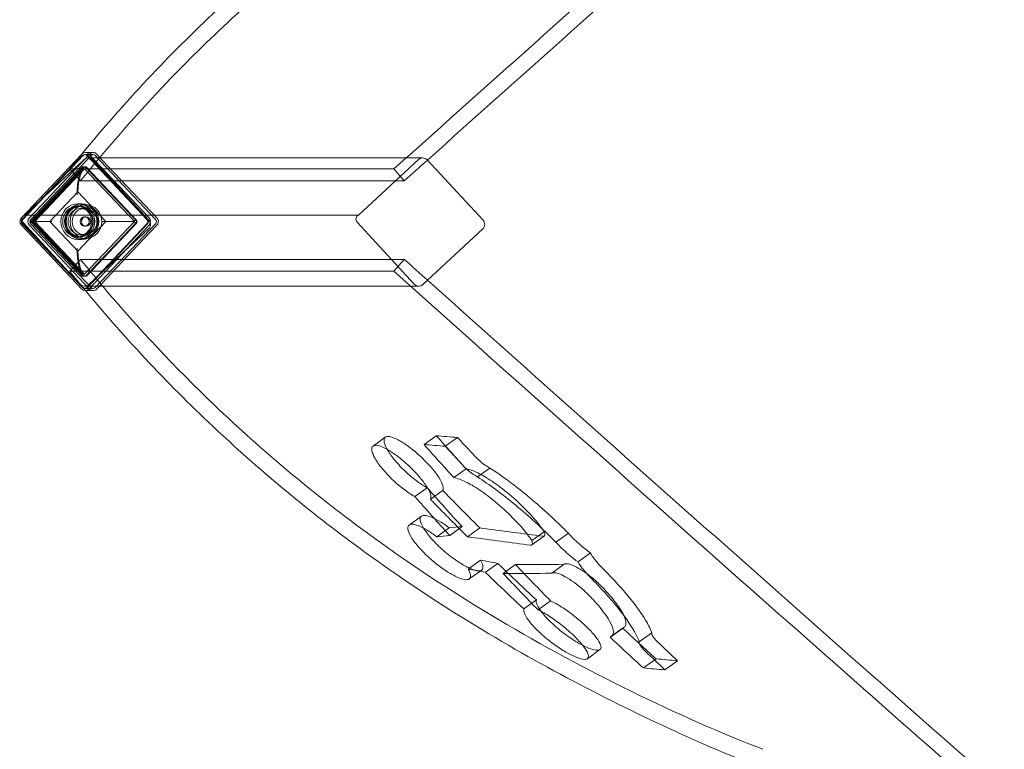
# Model space of a CAD drawing. Units: millimetres. Extents: x -6533 to 3881, y -4005 to 16113.
# Drawn here: x -1504 to -565, y -505 to 191 of the extents above; entities that cross this region are included whole.
import ezdxf

# ---------------------------------------------------------------- set-up
doc = ezdxf.new("R2010")
doc.units = ezdxf.units.MM

# ---------------------------------------------------------------- blocks, each defined once
blk = doc.blocks.new('A$C30D328A2')
at = {"color": 0, "linetype": 'Continuous', "lineweight": 0}
for p, q in [((-12436.8, 1761.33), (-12379.3, 1822.14)), ((-12429.31, 1761.33), (-12371.82, 1822.14)), ((-12368.47, 1823.61), (-12375.96, 1823.61)), ((-12372.62, 1822.14), (-12315.12, 1761.33)), ((-12365.13, 1822.14), (-12307.63, 1761.33)), ((-12436.12, 1759.92), (-12378.62, 1820.73)), ((-12377.97, 1820.73), (-12435.46, 1759.92)), ((-12434, 1763.9), (-12376.96, 1816.84)), ((-12370.48, 1820.73), (-12427.98, 1759.92)), ((-12368.47, 1821.61), (-12375.96, 1821.61)), ((-12374.61, 1820.73), (-12317.11, 1759.92)), ((-12316.46, 1759.92), (-12373.95, 1820.73)), ((-12361.65, 1818.46), (-12372.89, 1818.46)), ((-12368.48, 1816.51), (-12315.29, 1759.21)), ((-12308.97, 1759.92), (-12366.47, 1820.73)), ((-12054.17, 1818.46), (-12361.65, 1818.46)), ((-12115.28, 1763.9), (-12058.24, 1816.84)), ((-12049.76, 1816.51), (-11996.57, 1759.21)), ((-12427.97, 1757.91), (-12378.71, 1810)), ((-12425.43, 1759.22), (-12377.96, 1809.42)), ((-12378.21, 1807.21), (-12424.93, 1757.8)), ((-12377.31, 1809.42), (-12424.78, 1759.22)), ((-12376.62, 1808.01), (-12424.09, 1757.8)), ((-12081.54, 1808.02), (-12390.83, 1808.02)), ((-12376.62, 1810.01), (-12378.71, 1810.01)), ((-12376.62, 1808.01), (-12376.94, 1808.01)), ((-12376.62, 1810.01), (-12375.97, 1810.01)), ((-12329.15, 1757.8), (-12376.62, 1808.01)), ((-12375.28, 1809.42), (-12327.81, 1759.22)), ((-12327.16, 1759.22), (-12374.63, 1809.42)), ((-12081.54, 1808.02), (-12071.72, 1796.68)), ((-12071.72, 1796.68), (-12380.44, 1796.68)), ((-12409.87, 1757.8), (-12383.13, 1786.09)), ((-12383.13, 1786.09), (-12356.39, 1757.8)), ((-12383.78, 1772.3), (-12380.53, 1772.3)), ((-12382.15, 1772.3), (-12383.78, 1772.3)), ((-12379.22, 1774.8), (-12383.13, 1774.8)), ((-12376.62, 1770.3), (-12380.53, 1770.3)), ((-12375.32, 1773.8), (-12379.22, 1773.8)), ((-12381.1, 1698.13), (-12435.49, 1757.32)), ((-12115.28, 1763.9), (-12434, 1763.9)), ((-12428.07, 1757.8), (-12407.85, 1757.8)), ((-12378.71, 1705.6), (-12427.97, 1757.7)), ((-12377.96, 1706.18), (-12425.43, 1756.39)), ((-12409.87, 1757.8), (-12424.93, 1757.8)), ((-12424.93, 1757.8), (-12378.21, 1708.39)), ((-12424.78, 1756.39), (-12377.31, 1706.18)), ((-12424.09, 1757.8), (-12376.62, 1707.6)), ((-12383.13, 1729.52), (-12409.87, 1757.8)), ((-12356.39, 1757.8), (-12383.13, 1729.52)), ((-12376.62, 1762.3), (-12375.32, 1762.3)), ((-12376.62, 1707.6), (-12329.15, 1757.8)), ((-12327.81, 1756.39), (-12375.28, 1706.18)), ((-12374.63, 1706.18), (-12327.16, 1756.39)), ((-12329.35, 1757.8), (-12359.71, 1757.8)), ((-12356.39, 1757.8), (-12329.48, 1757.8)), ((-12329.15, 1757.8), (-12329.48, 1757.8)), ((-12062.39, 1698.13), (-12116.77, 1757.32)), ((-12379.3, 1693.45), (-12436.8, 1754.26)), ((-12378.62, 1694.86), (-12436.12, 1755.67)), ((-12435.46, 1755.67), (-12377.97, 1694.86)), ((-12371.82, 1693.45), (-12429.31, 1754.26)), ((-12427.98, 1755.67), (-12370.48, 1694.86)), ((-12376.62, 1753.3), (-12375.32, 1753.3)), ((-12317.11, 1755.67), (-12374.61, 1694.86)), ((-12373.95, 1694.86), (-12316.46, 1755.67)), ((-12315.12, 1754.26), (-12372.62, 1693.45)), ((-12366.47, 1694.86), (-12308.97, 1755.67)), ((-12315.58, 1750.73), (-12329.85, 1737.48)), ((-12307.63, 1754.26), (-12325.69, 1735.16)), ((-11996.87, 1750.73), (-12053.91, 1697.79)), ((-12383.78, 1743.3), (-12380.53, 1743.3)), ((-12382.15, 1743.3), (-12383.78, 1743.3)), ((-12379.22, 1740.8), (-12383.13, 1740.8)), ((-12376.62, 1745.3), (-12380.53, 1745.3)), ((-12375.32, 1741.8), (-12379.22, 1741.8)), ((-12329.85, 1737.48), (-12372.62, 1697.79)), ((-12325.69, 1735.16), (-12365.13, 1693.45)), ((-12071.72, 1721.73), (-12380.44, 1721.73)), ((-12081.54, 1710.4), (-12071.72, 1721.73)), ((-12081.54, 1710.4), (-12390.83, 1710.4)), ((-12376.62, 1705.6), (-12378.71, 1705.6)), ((-12376.62, 1707.6), (-12376.94, 1707.6)), ((-12376.62, 1705.6), (-12375.97, 1705.6)), ((-12362.56, 1696.17), (-12376.69, 1696.17)), ((-12368.47, 1693.98), (-12375.96, 1693.98)), ((-12368.47, 1691.98), (-12375.96, 1691.98)), ((-12115.79, 1696.17), (-12362.56, 1696.17)), ((-12057.98, 1696.17), (-12115.79, 1696.17)), ((-12101.44, 1543.77), (-12089.79, 1552.16)), ((-12052.86, 1545.17), (-12041.17, 1553.59)), ((-12032.69, 1543.48), (-12020.97, 1551.91)), ((-12024.41, 1513.61), (-12012.69, 1522.05)), ((-12001.79, 1514.32), (-11990.05, 1522.78)), ((-12061.5, 1495.48), (-12049.79, 1503.91)), ((-12046.75, 1493.04), (-12035.02, 1501.48)), ((-12067.08, 1468.42), (-12055.34, 1476.87)), ((-12040.68, 1457.33), (-12028.92, 1465.8)), ((-12028.34, 1458.4), (-12016.57, 1466.87)), ((-12011.37, 1457.16), (-11999.59, 1465.64)), ((-11950.16, 1453.58), (-11938.36, 1462.08)), ((-11949.93, 1449.55), (-11938.12, 1458.05)), ((-11927.04, 1452.03), (-11915.23, 1460.53)), ((-11906.01, 1433.28), (-11894.18, 1441.8)), ((-12010.84, 1426.46), (-11999.01, 1434.97)), ((-11994.37, 1423.36), (-11982.53, 1431.88)), ((-11977.34, 1422.16), (-11965.5, 1430.69)), ((-11931.04, 1422.42), (-11919.19, 1430.96)), ((-11930.98, 1422.47), (-11919.13, 1431)), ((-12009.66, 1417.01), (-11997.82, 1425.54)), ((-11957.66, 1388.41), (-11945.74, 1396.99)), ((-11944.11, 1387.57), (-11932.19, 1396.16)), ((-11875.41, 1361.51), (-11863.43, 1370.13)), ((-11874.15, 1362.17), (-11862.17, 1370.79)), ((-11847.55, 1357.09), (-11835.58, 1365.71)), ((-11897.08, 1341), (-11885.03, 1349.68)), ((-11843.65, 1332.15), (-11831.6, 1340.83)), ((-11823.08, 1330.31), (-11811.04, 1338.99))]:
    blk.add_line(p, q, dxfattribs=at)
for centre, radius, start, end in [((41387.26, -57895.35), 80146.15, 131.2988124, 131.8468084), ((41377.58, -57883.4), 80115.79, 131.3004034, 131.826368), ((41377.58, -57883.4), 80115.79, 131.826368, 131.8475217), ((41377.58, 61401.82), 80115.79, 228.1524783, 228.1737824), ((41387.26, 61413.76), 80146.15, 228.1531916, 228.7011876), ((41377.58, 61401.82), 80115.79, 228.1737824, 228.6995966)]:
    blk.add_arc(centre, radius, start, end, dxfattribs=at)
at = {"color": 0, "linetype": 'Continuous', "lineweight": 0, "extrusion": (0, 0, -1)}
for centre, major_axis, ratio, start_param, end_param in [((-12375.96, 1818.61), (0, 5), 0.945519, -0.785398, 0.785398), ((-12368.47, 1818.61), (0, 5), 0.945519, -0.785398, 0), ((-12368.47, 1818.61), (0, 5), 0.945519, 0, 0.785398), ((-12376.61, 1818.61), (0, 3), 0.945519, -0.785398, 0.785398), ((-12372.89, 1811.87), (0, 6.59), 0.939693, -0.717198, 0.791436), ((-12054.17, 1811.87), (0, 6.59), 0.939693, -0.717198, 0), ((-12054.17, 1811.87), (0, 6.59), 0.939693, 0, 0.791436), ((-12376.62, 1778.83), (0, -29.21), 0.230211, 1.821752, 3.092843), ((-12376.62, 1808.01), (0, 2), 0.945519, -0.785398, 0), ((-12376.62, 1808.01), (0, 2), 0.945519, 0, 0.785398), ((-12379.22, 1757.8), (0, -16), 0.945519, -2.356194, 3.926991), ((-12375.32, 1757.8), (0, -16), 0.945519, -2.356194, 3.926991), ((-12383.78, 1757.8), (0, -14.5), 0.945519, -2.356194, 3.926991), ((-12383.78, 1757.8), (0, 14.5), 0.945519, -2.356194, 3.926991), ((-12380.53, 1757.8), (0, -12.5), 0.945519, -2.356194, 3.926991), ((-12433.46, 1757.79), (0, 5), 0.945519, -2.22742, -0.914172), ((-12433.46, 1757.79), (0, 5), 0.945519, -0.914172, -0.785398), ((-12434.11, 1757.79), (0, 3), 0.945519, -2.356194, -0.785398), ((-12432.8, 1760.11), (0, 4), 0.939693, -2.344981, -1.041163), ((-12432.8, 1760.11), (0, 4), 0.939693, -1.041163, -0.523452), ((-12432.8, 1760.11), (0, 4), 0.939693, -0.523452, -0.324503), ((-12425.97, 1757.79), (0, 5), 0.945519, -2.356194, -0.785398), ((-12424.09, 1757.8), (0, 2), 0.945519, -2.356194, -0.785398), ((-12376.62, 1757.8), (0, -4.5), 0.945519, -2.356194, 3.926991), ((-12329.15, 1757.8), (0, -2), 0.945519, -2.356194, -0.785398), ((-12319.11, 1757.79), (0, -3), 0.945519, -2.356194, -0.785398), ((-12319.18, 1755.12), (0, -5.82), 0.939693, -2.350157, -1.498916), ((-12318.46, 1757.79), (0, -5), 0.945519, -2.356194, -0.785398), ((-12310.97, 1757.79), (0, -5), 0.945519, -2.356194, -1.030976), ((-12114.08, 1760.11), (0, 4), 0.939693, -2.344981, -0.324503), ((-12000.46, 1755.12), (0, -5.82), 0.939693, -2.350157, -0.717198), ((-12433.46, 1757.79), (0, 5), 0.945519, -2.356194, -2.22742), ((-12319.18, 1755.12), (0, -5.82), 0.939693, -1.498916, -0.717198), ((-12310.97, 1757.79), (0, -5), 0.945519, -1.030976, -0.785398), ((-12377, 1734.15), (0, -29.5), 0.230211, 0.253458, 1.50952), ((-12561.71, 1019.55), (-1161.48, -1444.8), 0.172449, 1.926453, 1.935298), ((-12376.62, 1707.6), (0, -2), 0.945519, 0, 0.785398), ((-12376.62, 1707.6), (0, -2), 0.945519, -0.785398, 0), ((-12376.69, 1702.76), (0, -6.59), 0.939693, -0.717198, 0.791436), ((-12375.96, 1696.98), (0, -5), 0.945519, -0.785398, 0.785398), ((-12376.61, 1696.98), (0, -3), 0.945519, -0.785398, 0.785398), ((-12368.47, 1696.98), (0, -5), 0.945519, 0, 0.785398), ((-12368.47, 1696.98), (0, -5), 0.945519, -0.785398, 0), ((-12057.98, 1702.76), (0, -6.59), 0.939693, -0.260512, 0.791436), ((-12057.98, 1702.76), (0, -6.59), 0.939693, -0.717198, -0.260512)]:
    blk.add_ellipse(centre, major_axis=major_axis, ratio=ratio, start_param=start_param, end_param=end_param, dxfattribs=at)
at = {"color": 0, "linetype": 'Continuous', "lineweight": 0}
for centre, major_axis, ratio, start_param, end_param in [((-12375.96, 1818.61), (0, 3), 0.945519, -0.785398, 0.785398), ((-12368.47, 1818.61), (0, 3), 0.945519, -0.785398, 0.785398), ((-12561.71, 2498.87), (-1161.48, 1444.8), 0.172449, 1.926453, 1.935298), ((-12377.01, 1781.45), (0, 29.5), 0.230211, 0.253238, 1.50952), ((-12375.97, 1808.01), (0, 2), 0.945519, -0.785398, 0.785398), ((-12383.13, 1757.8), (0, 17), 0.945519, -3.926991, 2.356194), ((-12379.22, 1757.8), (0, 17), 0.945519, -0.785398, 5.497787), ((-12382.15, 1757.8), (0, -14.5), 0.945519, -0.785398, 5.497787), ((-12380.53, 1757.8), (0, 14.5), 0.945519, -0.785398, 5.497787), ((-12376.62, 1757.8), (0, 12.5), 0.945519, -0.785398, 5.497787), ((-12433.46, 1757.79), (0, -3), 0.945519, -2.356194, -0.785398), ((-12425.97, 1757.79), (0, -3), 0.945519, -2.356194, -0.785398), ((-12423.44, 1757.8), (0, -2), 0.945519, -2.356194, -0.785398), ((-12375.32, 1757.8), (0, 4.5), 0.945519, -0.785398, 5.497787), ((-12328.5, 1757.8), (0, 2), 0.945519, -2.356194, -0.785398), ((-12318.46, 1757.79), (0, 3), 0.945519, -2.356194, -0.785398), ((-12310.97, 1757.79), (0, 3), 0.945519, -2.356194, -0.785398), ((-12376.62, 1736.77), (0, 29.21), 0.230211, 1.821752, 3.092843), ((-12375.97, 1707.6), (0, -2), 0.945519, -0.785398, 0.785398), ((-12375.96, 1696.98), (0, -3), 0.945519, -0.785398, 0.785398), ((-12368.47, 1696.98), (0, -3), 0.945519, -0.785398, 0.785398)]:
    blk.add_ellipse(centre, major_axis=major_axis, ratio=ratio, start_param=start_param, end_param=end_param, dxfattribs=at)
for points, knots in [([(-11729.59, 2281.79), (-11758.71, 2271.05), (-11788.75, 2258.04), (-11851.27, 2229.07), (-11883.66, 2213.12), (-11982.39, 2160.56), (-12049.28, 2119.79), (-12161.62, 2037.51), (-12206.75, 2000.35), (-12295.98, 1916.91), (-12339.15, 1870.91), (-12379.58, 1821.85)], [-90.577101, -90.577101, -90.577101, -90.577101, -77.899753, -77.899753, -64.981531, -64.981531, -39.176532, -39.176532, -20.978057, -20.978057, -1.792211, -1.792211, -1.792211, -1.792211]), ([(-12362.12, 1818.96), (-12327.64, 1860.07), (-12291.17, 1898.98), (-12206.8, 1979.56), (-12158.79, 2019.53), (-12024.64, 2118.06), (-11938.68, 2167.51), (-11812.26, 2229.62), (-11769.94, 2248.38), (-11729.59, 2263.82)], [-86.284841, -86.284841, -86.284841, -86.284841, -70.109199, -70.109199, -50.706421, -50.706421, -17.577532, -17.577532, 0, 0, 0, 0]), ([(-12378.93, 1809.42), (-12378.92, 1809.44), (-12378.9, 1809.46), (-12378.87, 1809.49), (-12378.86, 1809.51), (-12378.83, 1809.55), (-12378.82, 1809.57), (-12378.79, 1809.63), (-12378.78, 1809.65), (-12378.77, 1809.7), (-12378.76, 1809.72), (-12378.75, 1809.78), (-12378.74, 1809.81), (-12378.73, 1809.9), (-12378.73, 1809.94), (-12378.72, 1809.99), (-12378.72, 1810), (-12378.71, 1810)], [8.670937, 8.670937, 8.670937, 8.670937, 8.753209, 8.753209, 8.835481, 8.835481, 9.000025, 9.000025, 9.275822, 9.275822, 9.55162, 9.55162, 10.103214, 10.103214, 11.206404, 11.206404, 12.034663, 12.034663, 12.034663, 12.034663]), ([(-12378.71, 1810), (-12378.71, 1810.01), (-12378.71, 1810.01), (-12378.71, 1810.01), (-12378.71, 1810.01), (-12378.71, 1810.01)], [12.0346632, 12.0346632, 12.0346632, 12.0346632, 12.3095933, 12.3095933, 12.3251505, 12.3251505, 12.3251505, 12.3251505]), ([(-12378.71, 1810.01), (-12378.37, 1810.01), (-12378.04, 1809.98), (-12377.52, 1809.91), (-12377.32, 1809.87), (-12377.02, 1809.79), (-12376.92, 1809.76), (-12376.77, 1809.71), (-12376.72, 1809.69), (-12376.62, 1809.65), (-12376.56, 1809.62), (-12376.47, 1809.57), (-12376.42, 1809.55), (-12376.36, 1809.51), (-12376.34, 1809.49), (-12376.3, 1809.46), (-12376.28, 1809.44), (-12376.26, 1809.42)], [8.571787, 8.571787, 8.571787, 8.571787, 10.084761, 10.084761, 11.048821, 11.048821, 11.530852, 11.530852, 11.771867, 11.771867, 12.012882, 12.012882, 12.177545, 12.177545, 12.259877, 12.259877, 12.342208, 12.342208, 12.342208, 12.342208]), ([(-12437.2, 1754.74), (-12437.46, 1755.1), (-12437.67, 1755.48), (-12437.99, 1756.29), (-12438.1, 1756.72), (-12438.21, 1757.58), (-12438.21, 1758.01), (-12438.1, 1758.87), (-12437.99, 1759.3), (-12437.67, 1760.11), (-12437.46, 1760.49), (-12437.2, 1760.85)], [4.055765, 4.055765, 4.055765, 4.055765, 4.318414, 4.318414, 4.581064, 4.581064, 4.843714, 4.843714, 5.106363, 5.106363, 5.369013, 5.369013, 5.369013, 5.369013]), ([(-12427.97, 1757.91), (-12427.89, 1757.99), (-12427.81, 1758.07), (-12427.62, 1758.25), (-12427.5, 1758.35), (-12427.26, 1758.55), (-12427.13, 1758.65), (-12426.94, 1758.79), (-12426.87, 1758.84), (-12426.76, 1758.92), (-12426.73, 1758.94), (-12426.65, 1759), (-12426.62, 1759.03), (-12426.55, 1759.08), (-12426.52, 1759.11), (-12426.48, 1759.15), (-12426.46, 1759.16), (-12426.43, 1759.19), (-12426.42, 1759.2), (-12426.4, 1759.22)], [5.300916, 5.300916, 5.300916, 5.300916, 5.946297, 5.946297, 6.777603, 6.777603, 7.608909, 7.608909, 7.977121, 7.977121, 8.161227, 8.161227, 8.345333, 8.345333, 8.467984, 8.467984, 8.52931, 8.52931, 8.590635, 8.590635, 8.590635, 8.590635]), ([(-12426.4, 1756.39), (-12426.43, 1756.41), (-12426.45, 1756.44), (-12426.5, 1756.48), (-12426.52, 1756.5), (-12426.57, 1756.54), (-12426.6, 1756.56), (-12426.65, 1756.6), (-12426.67, 1756.62), (-12426.73, 1756.67), (-12426.78, 1756.7), (-12426.89, 1756.79), (-12426.97, 1756.84), (-12427.18, 1757), (-12427.32, 1757.1), (-12427.58, 1757.32), (-12427.7, 1757.43), (-12427.87, 1757.59), (-12427.92, 1757.64), (-12427.97, 1757.7)], [12.586692, 12.586692, 12.586692, 12.586692, 12.68412, 12.68412, 12.781548, 12.781548, 12.906519, 12.906519, 13.03149, 13.03149, 13.281432, 13.281432, 13.781315, 13.781315, 14.781083, 14.781083, 15.78085, 15.78085, 16.237509, 16.237509, 16.237509, 16.237509]), ([(-12328.79, 1759.22), (-12328.77, 1759.19), (-12328.75, 1759.17), (-12328.72, 1759.13), (-12328.71, 1759.1), (-12328.7, 1759.06), (-12328.69, 1759.04), (-12328.69, 1759.01), (-12328.68, 1758.99), (-12328.68, 1758.94), (-12328.68, 1758.91), (-12328.7, 1758.82), (-12328.71, 1758.77), (-12328.77, 1758.61), (-12328.83, 1758.5), (-12328.96, 1758.29), (-12329.04, 1758.18), (-12329.19, 1757.98), (-12329.27, 1757.89), (-12329.35, 1757.8)], [12.586692, 12.586692, 12.586692, 12.586692, 12.68412, 12.68412, 12.781548, 12.781548, 12.906519, 12.906519, 13.03149, 13.03149, 13.281432, 13.281432, 13.781315, 13.781315, 14.781083, 14.781083, 15.78085, 15.78085, 16.546762, 16.546762, 16.546762, 16.546762]), ([(-12329.35, 1757.8), (-12329.33, 1757.78), (-12329.31, 1757.76), (-12329.18, 1757.61), (-12329.07, 1757.47), (-12328.89, 1757.2), (-12328.82, 1757.08), (-12328.73, 1756.88), (-12328.71, 1756.82), (-12328.69, 1756.72), (-12328.69, 1756.69), (-12328.69, 1756.63), (-12328.69, 1756.61), (-12328.7, 1756.57), (-12328.7, 1756.54), (-12328.72, 1756.5), (-12328.73, 1756.48), (-12328.76, 1756.43), (-12328.78, 1756.41), (-12328.8, 1756.39)], [5.019226, 5.019226, 5.019226, 5.019226, 5.178315, 5.178315, 6.31375, 6.31375, 7.449184, 7.449184, 8.016901, 8.016901, 8.30076, 8.30076, 8.442689, 8.442689, 8.584619, 8.584619, 8.679903, 8.679903, 8.775187, 8.775187, 8.775187, 8.775187]), ([(-12378.71, 1705.6), (-12378.72, 1705.61), (-12378.72, 1705.63), (-12378.73, 1705.7), (-12378.74, 1705.74), (-12378.75, 1705.82), (-12378.75, 1705.85), (-12378.76, 1705.9), (-12378.77, 1705.92), (-12378.78, 1705.96), (-12378.79, 1705.98), (-12378.82, 1706.03), (-12378.83, 1706.06), (-12378.86, 1706.1), (-12378.87, 1706.11), (-12378.9, 1706.15), (-12378.92, 1706.16), (-12378.93, 1706.18)], [8.866985, 8.866985, 8.866985, 8.866985, 10.084761, 10.084761, 11.048821, 11.048821, 11.530852, 11.530852, 11.771867, 11.771867, 12.012882, 12.012882, 12.177545, 12.177545, 12.259877, 12.259877, 12.342208, 12.342208, 12.342208, 12.342208]), ([(-12376.27, 1706.18), (-12376.28, 1706.17), (-12376.3, 1706.15), (-12376.33, 1706.13), (-12376.35, 1706.11), (-12376.4, 1706.08), (-12376.43, 1706.06), (-12376.51, 1706.01), (-12376.55, 1705.99), (-12376.64, 1705.95), (-12376.69, 1705.93), (-12376.82, 1705.88), (-12376.91, 1705.85), (-12377.17, 1705.78), (-12377.35, 1705.74), (-12377.72, 1705.67), (-12377.91, 1705.64), (-12378.31, 1705.61), (-12378.51, 1705.6), (-12378.71, 1705.6)], [8.680189, 8.680189, 8.680189, 8.680189, 8.742636, 8.742636, 8.805083, 8.805083, 8.929977, 8.929977, 9.11766, 9.11766, 9.305343, 9.305343, 9.680709, 9.680709, 10.522353, 10.522353, 11.363996, 11.363996, 12.240445, 12.240445, 12.240445, 12.240445]), ([(-11729.59, 1236.63), (-11758.71, 1247.37), (-11788.75, 1260.38), (-11851.27, 1289.34), (-11883.66, 1305.3), (-11982.39, 1357.86), (-12049.28, 1398.63), (-12161.62, 1480.91), (-12206.75, 1518.07), (-12294.55, 1600.17), (-12336.46, 1644.64), (-12375.79, 1691.98)], [-90.577101, -90.577101, -90.577101, -90.577101, -77.899753, -77.899753, -64.981531, -64.981531, -39.176532, -39.176532, -20.978057, -20.978057, -2.39084, -2.39084, -2.39084, -2.39084]), ([(-12359.36, 1696.17), (-12325.69, 1656.27), (-12290.15, 1618.46), (-12206.8, 1538.86), (-12158.79, 1498.88), (-12024.64, 1400.35), (-11938.68, 1350.9), (-11812.26, 1288.8), (-11769.94, 1270.04), (-11729.59, 1254.6)], [-85.853346, -85.853346, -85.853346, -85.853346, -70.109199, -70.109199, -50.706421, -50.706421, -17.577532, -17.577532, 0, 0, 0, 0]), ([(-12049.79, 1503.91), (-12050.84, 1504.49), (-12051.93, 1505.13), (-12056.26, 1507.83), (-12059.66, 1510.26), (-12066.56, 1515.8), (-12070.01, 1518.89), (-12076.72, 1525.56), (-12079.9, 1529.11), (-12085.15, 1535.84), (-12087.22, 1538.96), (-12090.1, 1544.45), (-12090.9, 1546.77), (-12091.19, 1550.48), (-12090.63, 1551.78), (-12088.24, 1552.98), (-12086.57, 1552.99), (-12082.47, 1551.95), (-12080.13, 1550.98), (-12074.84, 1548.18), (-12071.9, 1546.32), (-12065.44, 1541.7), (-12061.93, 1538.89), (-12054.77, 1532.54), (-12051.18, 1529.01), (-12044.83, 1522.04), (-12042.11, 1518.67), (-12037.85, 1512.51), (-12036.32, 1509.77), (-12034.56, 1505.17), (-12034.33, 1503.35), (-12034.83, 1501.85), (-12034.92, 1501.66), (-12035.02, 1501.48)], [-211.91034, -211.91034, -211.91034, -211.91034, -207.202758, -207.202758, -193.667997, -193.667997, -179.865898, -179.865898, -165.114544, -165.114544, -150.964876, -150.964876, -137.169457, -137.169457, -122.731437, -122.731437, -109.609722, -109.609722, -97.46577, -97.46577, -84.924277, -84.924277, -71.063162, -71.063162, -56.062128, -56.062128, -41.613261, -41.613261, -27.731602, -27.731602, -14.06524, -14.06524, -11.821492, -11.821492, -11.821492, -11.821492]), ([(-12020.97, 1551.91), (-12016.87, 1547.49), (-12012.76, 1543.07), (-12006.88, 1536.78), (-12005.12, 1534.91), (-12003.36, 1533.03)], [-262.968922, -262.968922, -262.968922, -262.968922, -244.250189, -244.250189, -236.276681, -236.276681, -236.276681, -236.276681]), ([(-12046.75, 1493.04), (-12046.09, 1494.15), (-12046.11, 1495.85), (-12047.52, 1500.31), (-12048.95, 1503.07), (-12053.04, 1509.22), (-12055.66, 1512.56), (-12061.7, 1519.37), (-12065.08, 1522.79), (-12072.18, 1529.29), (-12075.85, 1532.31), (-12082.55, 1537.24), (-12085.55, 1539.19), (-12090.97, 1542.2), (-12093.36, 1543.26), (-12097.6, 1544.51), (-12099.36, 1544.63), (-12101.99, 1543.71), (-12102.71, 1542.56), (-12102.72, 1539.03), (-12102.01, 1536.69), (-12099.24, 1531.15), (-12097.22, 1528.02), (-12092.14, 1521.39), (-12089.12, 1517.94), (-12082.3, 1511.02), (-12078.53, 1507.61), (-12071.31, 1501.8), (-12067.92, 1499.37), (-12063.62, 1496.69), (-12062.54, 1496.06), (-12061.5, 1495.48)], [-220.523174, -220.523174, -220.523174, -220.523174, -206.622204, -206.622204, -192.18903, -192.18903, -177.783382, -177.783382, -163.380579, -163.380579, -148.882381, -148.882381, -136.223204, -136.223204, -124.11295, -124.11295, -111.171978, -111.171978, -96.759901, -96.759901, -82.332633, -82.332633, -68.043756, -68.043756, -53.71589, -53.71589, -38.615319, -38.615319, -25.09582, -25.09582, -20.436266, -20.436266, -20.436266, -20.436266]), ([(-12052.86, 1545.17), (-12045.64, 1537.07), (-12038.38, 1529), (-12028.86, 1518.5), (-12026.64, 1516.06), (-12024.41, 1513.61)], [-287.229666, -287.229666, -287.229666, -287.229666, -253.127082, -253.127082, -242.737845, -242.737845, -242.737845, -242.737845]), ([(-12015.09, 1524.59), (-12017.82, 1527.5), (-12020.54, 1530.42), (-12026.41, 1536.71), (-12029.55, 1540.09), (-12032.69, 1543.48)], [-244.163151, -244.163151, -244.163151, -244.163151, -231.733186, -231.733186, -217.362596, -217.362596, -217.362596, -217.362596]), ([(-12003.36, 1533.03), (-12001.99, 1531.61), (-12000.51, 1530.21), (-11997.3, 1527.47), (-11995.6, 1526.17), (-11992.58, 1524.14), (-11991.25, 1523.36), (-11990.05, 1522.78)], [-24.064199, -24.064199, -24.064199, -24.064199, -17.987604, -17.987604, -11.339568, -11.339568, -5.675813, -5.675813, -5.675813, -5.675813]), ([(-12001.79, 1514.32), (-12002.01, 1514.43), (-12002.23, 1514.55), (-12003.77, 1515.35), (-12005.2, 1516.25), (-12008.28, 1518.44), (-12009.93, 1519.75), (-12012.77, 1522.27), (-12013.97, 1523.42), (-12015.09, 1524.59)], [-101.63561, -101.63561, -101.63561, -101.63561, -100.592264, -100.592264, -94.658588, -94.658588, -88.227624, -88.227624, -83.249641, -83.249641, -83.249641, -83.249641]), ([(-11938.36, 1462.08), (-11940.83, 1465.89), (-11944.01, 1470.06), (-11952.11, 1479.47), (-11957.15, 1484.68), (-11968.26, 1495.06), (-11974.27, 1500.11), (-11985.45, 1508.53), (-11990.56, 1511.98), (-11999.65, 1517.28), (-12003.64, 1519.23), (-12009.18, 1521.26), (-12011.04, 1521.78), (-12012.69, 1522.05)], [-273.949314, -273.949314, -273.949314, -273.949314, -254.830376, -254.830376, -232.488686, -232.488686, -209.069484, -209.069484, -188.544818, -188.544818, -169.930326, -169.930326, -159.044664, -159.044664, -159.044664, -159.044664]), ([(-11990.05, 1522.78), (-11981.5, 1517.17), (-11972.6, 1510.76), (-11950.93, 1493.84), (-11938.28, 1482.89), (-11922.58, 1467.91), (-11918.84, 1464.22), (-11915.23, 1460.53)], [-352.638569, -352.638569, -352.638569, -352.638569, -317.472999, -317.472999, -267.798699, -267.798699, -251.669674, -251.669674, -251.669674, -251.669674]), ([(-12024.41, 1513.61), (-12022.76, 1513.34), (-12020.9, 1512.82), (-12015.36, 1510.77), (-12011.37, 1508.82), (-12002.29, 1503.51), (-11997.19, 1500.07), (-11986.03, 1491.65), (-11980.05, 1486.61), (-11968.86, 1476.14), (-11963.73, 1470.81), (-11955.67, 1461.4), (-11952.58, 1457.32), (-11950.16, 1453.58)], [-199.550468, -199.550468, -199.550468, -199.550468, -188.635898, -188.635898, -170.036271, -170.036271, -149.523177, -149.523177, -126.164336, -126.164336, -103.390743, -103.390743, -84.662919, -84.662919, -84.662919, -84.662919]), ([(-11927.04, 1452.03), (-11933.27, 1458.39), (-11939.86, 1464.76), (-11958.96, 1482.19), (-11971.78, 1492.8), (-11990.32, 1506.54), (-11996.13, 1510.61), (-12001.79, 1514.32)], [-512.086117, -512.086117, -512.086117, -512.086117, -484.242095, -484.242095, -434.416859, -434.416859, -411.134026, -411.134026, -411.134026, -411.134026]), ([(-12035.02, 1501.48), (-12034.55, 1500.99), (-12034.07, 1500.5), (-12022.36, 1488.46), (-12011.03, 1477), (-11999.59, 1465.64)], [-270.611522, -270.611522, -270.611522, -270.611522, -268.522752, -268.522752, -219.099285, -219.099285, -219.099285, -219.099285]), ([(-12011.37, 1457.16), (-12022.27, 1468.02), (-12033.08, 1478.97), (-12044.78, 1491.01), (-12045.76, 1492.03), (-12046.75, 1493.04)], [-295.922062, -295.922062, -295.922062, -295.922062, -248.715264, -248.715264, -244.393323, -244.393323, -244.393323, -244.393323]), ([(-11999.01, 1434.97), (-11997.92, 1433.05), (-11997.19, 1431.33), (-11996.39, 1427.89), (-11996.68, 1426.44), (-11997.71, 1425.62), (-11998.64, 1424.88), (-12000.16, 1424.66), (-12004.17, 1425.25), (-12006.63, 1426.05), (-12012.27, 1428.57), (-12015.42, 1430.29), (-12022.37, 1434.68), (-12026.16, 1437.39), (-12033.96, 1443.64), (-12037.89, 1447.17), (-12044.85, 1454.21), (-12047.85, 1457.64), (-12052.59, 1463.97), (-12054.33, 1466.82), (-12056.44, 1471.67), (-12056.81, 1473.64), (-12056.16, 1476.55), (-12055.07, 1477.4), (-12051.71, 1477.71), (-12049.62, 1477.31), (-12044.72, 1475.54), (-12041.96, 1474.2), (-12035.79, 1470.64), (-12032.39, 1468.37), (-12028.92, 1465.8)], [-25.181003, -25.181003, -25.181003, -25.181003, -14.606777, -14.606777, 0, 0, 0, 13.180467, 13.180467, 26.231663, 26.231663, 39.452074, 39.452074, 53.929187, 53.929187, 69.64283, 69.64283, 84.583816, 84.583816, 98.899044, 98.899044, 112.948359, 112.948359, 127.836662, 127.836662, 141.026466, 141.026466, 153.758045, 153.758045, 167.307069, 167.307069, 167.307069, 167.307069]), ([(-12040.68, 1457.33), (-12044.01, 1459.8), (-12047.27, 1461.99), (-12053.34, 1465.56), (-12056.12, 1466.93), (-12061.07, 1468.78), (-12063.19, 1469.22), (-12066.47, 1469.03), (-12067.57, 1468.36), (-12068.58, 1465.85), (-12068.37, 1463.94), (-12066.48, 1459.11), (-12064.82, 1456.24), (-12060.23, 1449.91), (-12057.34, 1446.52), (-12050.57, 1439.52), (-12046.71, 1435.98), (-12038.95, 1429.63), (-12035.12, 1426.82), (-12028.08, 1422.26), (-12024.88, 1420.46), (-12019.13, 1417.78), (-12016.61, 1416.9), (-12012.33, 1416.11), (-12010.67, 1416.28), (-12009.65, 1417.02), (-12008.7, 1417.71), (-12008.32, 1418.89), (-12008.75, 1422.12), (-12009.53, 1424.13), (-12010.84, 1426.46)], [-166.834155, -166.834155, -166.834155, -166.834155, -153.833772, -153.833772, -141.10105, -141.10105, -127.962171, -127.962171, -114.454981, -114.454981, -99.863446, -99.863446, -85.191154, -85.191154, -70.383321, -70.383321, -54.782605, -54.782605, -40.168047, -40.168047, -26.891595, -26.891595, -13.874572, -13.874572, 0, 0, 0, 12.867216, 12.867216, 25.606566, 25.606566, 25.606566, 25.606566]), ([(-11999.59, 1465.64), (-11998.64, 1465.51), (-11997.68, 1465.39), (-11977.41, 1462.7), (-11958.31, 1460.19), (-11939.46, 1457.71)], [-379.529062, -379.529062, -379.529062, -379.529062, -373.668071, -373.668071, -255.919484, -255.919484, -255.919484, -255.919484]), ([(-11951.27, 1449.21), (-11969.94, 1451.67), (-11988.85, 1454.17), (-12009.07, 1456.85), (-12010.22, 1457.01), (-12011.37, 1457.16)], [-519.357158, -519.357158, -519.357158, -519.357158, -394.594857, -394.594857, -387.057502, -387.057502, -387.057502, -387.057502]), ([(-11939.46, 1457.71), (-11938.82, 1457.7), (-11938.32, 1457.85), (-11937.54, 1458.57), (-11937.42, 1459.3), (-11937.79, 1460.82), (-11938.03, 1461.42), (-11938.36, 1462.08)], [-107.77971, -107.77971, -107.77971, -107.77971, -102.888146, -102.888146, -95.916317, -95.916317, -92.146579, -92.146579, -92.146579, -92.146579]), ([(-11915.23, 1460.53), (-11913.96, 1459.13), (-11912.61, 1457.72), (-11907.64, 1452.76), (-11903.75, 1449.28), (-11897.9, 1444.57), (-11896.03, 1443.14), (-11894.18, 1441.8)], [-91.352973, -91.352973, -91.352973, -91.352973, -85.187923, -85.187923, -69.678654, -69.678654, -62.487516, -62.487516, -62.487516, -62.487516]), ([(-11950.16, 1453.58), (-11949.93, 1453.12), (-11949.74, 1452.68), (-11949.25, 1451.2), (-11949.26, 1450.39), (-11949.92, 1449.42), (-11950.48, 1449.2), (-11951.27, 1449.21)], [-22.245772, -22.245772, -22.245772, -22.245772, -19.585648, -19.585648, -12.586899, -12.586899, -6.615075, -6.615075, -6.615075, -6.615075]), ([(-11906.01, 1433.28), (-11908.65, 1435.2), (-11911.31, 1437.27), (-11917.99, 1442.89), (-11921.88, 1446.54), (-11925.92, 1450.81), (-11926.49, 1451.42), (-11927.04, 1452.03)], [61.165581, 61.165581, 61.165581, 61.165581, 71.396147, 71.396147, 87.360007, 87.360007, 90.025283, 90.025283, 90.025283, 90.025283]), ([(-11894.18, 1441.8), (-11893.5, 1440.56), (-11892.65, 1439.22), (-11889.59, 1434.87), (-11886.91, 1431.68), (-11883.21, 1427.82), (-11882.61, 1427.21), (-11882.01, 1426.61)], [-101.917737, -101.917737, -101.917737, -101.917737, -95.00556, -95.00556, -80.603496, -80.603496, -77.93375, -77.93375, -77.93375, -77.93375]), ([(-11945.74, 1396.99), (-11954.37, 1404.99), (-11962.93, 1413.07), (-11975.15, 1424.75), (-11978.85, 1428.31), (-11982.53, 1431.88)], [-324.381506, -324.381506, -324.381506, -324.381506, -288.08085, -288.08085, -272.263416, -272.263416, -272.263416, -272.263416]), ([(-11883.02, 1409.39), (-11884.02, 1410.42), (-11885.07, 1411.46), (-11888.95, 1415.12), (-11891.94, 1417.69), (-11898, 1422.38), (-11901.01, 1424.47), (-11906.39, 1427.76), (-11908.76, 1429.01), (-11912.91, 1430.79), (-11914.69, 1431.32), (-11917.49, 1431.64), (-11918.53, 1431.47), (-11919.19, 1430.96)], [-92.297656, -92.297656, -92.297656, -92.297656, -87.65731, -87.65731, -75.935422, -75.935422, -64.426695, -64.426695, -54.283543, -54.283543, -44.519187, -44.519187, -35.240684, -35.240684, -35.240684, -35.240684]), ([(-11893.87, 1418.07), (-11895.04, 1419.25), (-11896.18, 1420.43), (-11900.12, 1424.75), (-11902.54, 1427.78), (-11904.99, 1431.5), (-11905.54, 1432.41), (-11906.01, 1433.28)], [76.735321, 76.735321, 76.735321, 76.735321, 81.957816, 81.957816, 95.906154, 95.906154, 100.71035, 100.71035, 100.71035, 100.71035]), ([(-11994.37, 1423.36), (-11990.4, 1419.5), (-11986.41, 1415.65), (-11974.22, 1403.95), (-11965.97, 1396.15), (-11957.66, 1388.41)], [-292.449625, -292.449625, -292.449625, -292.449625, -275.385718, -275.385718, -240.386434, -240.386434, -240.386434, -240.386434]), ([(-11931.04, 1422.42), (-11930.61, 1422.76), (-11930.02, 1422.95), (-11928.08, 1423.08), (-11926.49, 1422.78), (-11922.72, 1421.46), (-11920.55, 1420.44), (-11915.59, 1417.67), (-11912.79, 1415.87), (-11906.75, 1411.5), (-11903.55, 1408.92), (-11898.54, 1404.44), (-11896.64, 1402.63), (-11894.9, 1400.83)], [-148.080824, -148.080824, -148.080824, -148.080824, -142.049435, -142.049435, -132.185687, -132.185687, -122.284906, -122.284906, -111.317694, -111.317694, -99.086459, -99.086459, -91.022119, -91.022119, -91.022119, -91.022119]), ([(-11847.55, 1357.09), (-11849.69, 1363), (-11853.75, 1370.19), (-11865.99, 1387.51), (-11874.48, 1397.7), (-11887.45, 1411.55), (-11890.61, 1414.81), (-11893.87, 1418.07)], [-519.245366, -519.245366, -519.245366, -519.245366, -477.26956, -477.26956, -429.951024, -429.951024, -415.490308, -415.490308, -415.490308, -415.490308]), ([(-11882.01, 1426.61), (-11871.8, 1416.41), (-11862.68, 1406.34), (-11847.76, 1387.69), (-11842.05, 1379.26), (-11837.24, 1369.83), (-11836.3, 1367.69), (-11835.58, 1365.71)], [-349.080909, -349.080909, -349.080909, -349.080909, -303.954784, -303.954784, -259.495377, -259.495377, -245.34754, -245.34754, -245.34754, -245.34754]), ([(-11863.43, 1370.13), (-11862.34, 1370.54), (-11861.53, 1371.18), (-11859.88, 1373.93), (-11860.1, 1376.83), (-11863.16, 1384.45), (-11866.02, 1389.12), (-11873.57, 1399.08), (-11877.99, 1404.17), (-11883.02, 1409.39)], [-290.265533, -290.265533, -290.265533, -290.265533, -278.291944, -278.291944, -252.800159, -252.800159, -226.837436, -226.837436, -203.393144, -203.393144, -203.393144, -203.393144]), ([(-11894.9, 1400.83), (-11891.91, 1397.71), (-11889.13, 1394.63), (-11882.06, 1386.25), (-11878.43, 1381.24), (-11873.56, 1372.67), (-11872.3, 1369.14), (-11872.22, 1363.98), (-11873.29, 1362.3), (-11875.41, 1361.51)], [-212.742865, -212.742865, -212.742865, -212.742865, -198.741017, -198.741017, -173.507886, -173.507886, -149.066834, -149.066834, -125.882368, -125.882368, -125.882368, -125.882368]), ([(-11932.19, 1396.16), (-11930.61, 1395.43), (-11928.94, 1394.57), (-11927.2, 1393.6), (-11927.12, 1393.55), (-11927.04, 1393.51), (-11923.48, 1391.51), (-11919.78, 1389.14), (-11912.19, 1383.74), (-11908.35, 1380.74), (-11900.86, 1374.33), (-11897.29, 1370.96), (-11891.34, 1364.66), (-11888.95, 1361.77), (-11885.54, 1356.75), (-11884.5, 1354.64), (-11883.8, 1351.27), (-11884.21, 1350.08), (-11886.43, 1348.92), (-11888.12, 1348.88), (-11892.5, 1349.79), (-11895.1, 1350.71), (-11901.11, 1353.43), (-11904.51, 1355.26), (-11911.91, 1359.78), (-11915.89, 1362.51), (-11923.94, 1368.63), (-11927.94, 1372.02), (-11934.89, 1378.64), (-11937.83, 1381.8), (-11942.39, 1387.56), (-11944.01, 1390.11), (-11945.82, 1394.24), (-11946.08, 1395.84), (-11945.74, 1396.99)], [-7.12799, -7.12799, -7.12799, -7.12799, 0, 0, 0, 0.326605, 0.326605, 14.489298, 14.489298, 28.971515, 28.971515, 44.298413, 44.298413, 58.697369, 58.697369, 72.466764, 72.466764, 86.74923, 86.74923, 100.11488, 100.11488, 113.015842, 113.015842, 126.583111, 126.583111, 141.260342, 141.260342, 156.958918, 156.958918, 171.687915, 171.687915, 185.679002, 185.679002, 198.517141, 198.517141, 198.517141, 198.517141]), ([(-11957.66, 1388.41), (-11957.92, 1387.52), (-11957.83, 1386.37), (-11956.72, 1382.94), (-11955.31, 1380.44), (-11951.1, 1374.72), (-11948.31, 1371.56), (-11941.71, 1365), (-11937.93, 1361.67), (-11929.91, 1355.31), (-11925.72, 1352.32), (-11918, 1347.43), (-11914.5, 1345.47), (-11908.28, 1342.49), (-11905.57, 1341.46), (-11900.96, 1340.28), (-11899.13, 1340.18), (-11896.67, 1341.01), (-11896.05, 1341.91), (-11896.09, 1344.78), (-11896.88, 1346.81), (-11899.93, 1351.78), (-11902.21, 1354.69), (-11907.95, 1361), (-11911.36, 1364.33), (-11918.98, 1371.06), (-11923.15, 1374.4), (-11931.12, 1380.15), (-11934.86, 1382.58), (-11938.38, 1384.59), (-11940.38, 1385.74), (-11942.31, 1386.74), (-11944.11, 1387.57)], [-197.457069, -197.457069, -197.457069, -197.457069, -187.562552, -187.562552, -173.117621, -173.117621, -158.207445, -158.207445, -142.974932, -142.974932, -127.487029, -127.487029, -113.755682, -113.755682, -100.832258, -100.832258, -87.593014, -87.593014, -74.522957, -74.522957, -60.180512, -60.180512, -45.24779, -45.24779, -30.097774, -30.097774, -14.249275, -14.249275, 0, 0, 0, 8.138624, 8.138624, 8.138624, 8.138624]), ([(-11835.58, 1365.71), (-11835.74, 1365.42), (-11835.77, 1365.02), (-11835.5, 1363.77), (-11835.02, 1362.82), (-11833.45, 1360.57), (-11832.37, 1359.28), (-11830.64, 1357.51), (-11830.2, 1357.07), (-11829.73, 1356.63)], [-98.416927, -98.416927, -98.416927, -98.416927, -94.443161, -94.443161, -88.455796, -88.455796, -82.219019, -82.219019, -80.184465, -80.184465, -80.184465, -80.184465]), ([(-11841.74, 1347.98), (-11841.77, 1348.01), (-11841.8, 1348.04), (-11843.21, 1349.4), (-11844.41, 1350.7), (-11846.28, 1353.06), (-11846.95, 1354.1), (-11847.73, 1355.87), (-11847.81, 1356.57), (-11847.58, 1357.03), (-11847.57, 1357.05), (-11847.56, 1357.07), (-11847.55, 1357.09)], [-17.981742, -17.981742, -17.981742, -17.981742, -17.848982, -17.848982, -11.754249, -11.754249, -5.966969, -5.966969, 0, 0, 0, 0.248341, 0.248341, 0.248341, 0.248341])]:
    blk.add_open_spline(points, degree=3, knots=knots, dxfattribs=at)
for points in [[(-12379.58, 1821.85), (-12383.35, 1817.27), (-12387.11, 1812.66), (-12390.83, 1808.02)], [(-12380.44, 1796.68), (-12374.4, 1804.18), (-12368.29, 1811.61), (-12362.12, 1818.96)], [(-12428.07, 1757.8), (-12428.04, 1757.84), (-12428, 1757.87), (-12427.97, 1757.91)], [(-12427.97, 1757.7), (-12428, 1757.73), (-12428.03, 1757.77), (-12428.07, 1757.8)], [(-12380.44, 1721.73), (-12373.5, 1713.12), (-12366.47, 1704.6), (-12359.36, 1696.17)], [(-12375.79, 1691.98), (-12380.85, 1698.07), (-12385.86, 1704.21), (-12390.83, 1710.4)], [(-12378.71, 1705.6), (-12378.71, 1705.6), (-12378.71, 1705.6), (-12378.71, 1705.6)], [(-12041.17, 1553.59), (-12034.42, 1553.03), (-12027.7, 1552.47), (-12020.97, 1551.91)], [(-12012.69, 1522.05), (-12022.25, 1532.53), (-12031.74, 1543.05), (-12041.17, 1553.59)], [(-12032.69, 1543.48), (-12039.41, 1544.04), (-12046.13, 1544.6), (-12052.86, 1545.17)], [(-12016.57, 1466.87), (-12027.78, 1479.13), (-12038.85, 1491.48), (-12049.79, 1503.91)], [(-12061.5, 1495.48), (-12050.58, 1483.04), (-12039.53, 1470.67), (-12028.34, 1458.4)], [(-12028.92, 1465.8), (-12024.78, 1466.16), (-12020.66, 1466.51), (-12016.57, 1466.87)], [(-12028.34, 1458.4), (-12032.41, 1458.04), (-12036.53, 1457.69), (-12040.68, 1457.33)], [(-11982.53, 1431.88), (-11988, 1432.9), (-11993.5, 1433.93), (-11999.01, 1434.97)], [(-11919.19, 1430.96), (-11934.38, 1430.88), (-11949.81, 1430.79), (-11965.5, 1430.69)], [(-11965.5, 1430.69), (-11954.52, 1419.06), (-11943.42, 1407.55), (-11932.19, 1396.16)], [(-12010.84, 1426.46), (-12005.33, 1425.42), (-11999.84, 1424.38), (-11994.37, 1423.36)], [(-11977.34, 1422.16), (-11961.66, 1422.26), (-11946.23, 1422.35), (-11931.04, 1422.42)], [(-11944.11, 1387.57), (-11955.31, 1398.98), (-11966.38, 1410.52), (-11977.34, 1422.16)], [(-11831.6, 1340.83), (-11842.31, 1350.51), (-11852.92, 1360.28), (-11863.43, 1370.13)], [(-11875.41, 1361.51), (-11864.92, 1351.64), (-11854.34, 1341.85), (-11843.65, 1332.15)], [(-11829.73, 1356.63), (-11823.54, 1350.72), (-11817.31, 1344.84), (-11811.04, 1338.99)], [(-11823.08, 1330.31), (-11829.34, 1336.17), (-11835.55, 1342.07), (-11841.74, 1347.98)], [(-11811.04, 1338.99), (-11817.89, 1339.61), (-11824.74, 1340.23), (-11831.6, 1340.83)], [(-11843.65, 1332.15), (-11836.79, 1331.55), (-11829.94, 1330.93), (-11823.08, 1330.31)]]:
    blk.add_open_spline(points, degree=3, dxfattribs=at)

msp = doc.modelspace()

# ---------------------------------------------------------------- block references
msp.add_blockref('A$C30D328A2', (10934.69, -1759.21))

doc.saveas('drawing.dxf')
